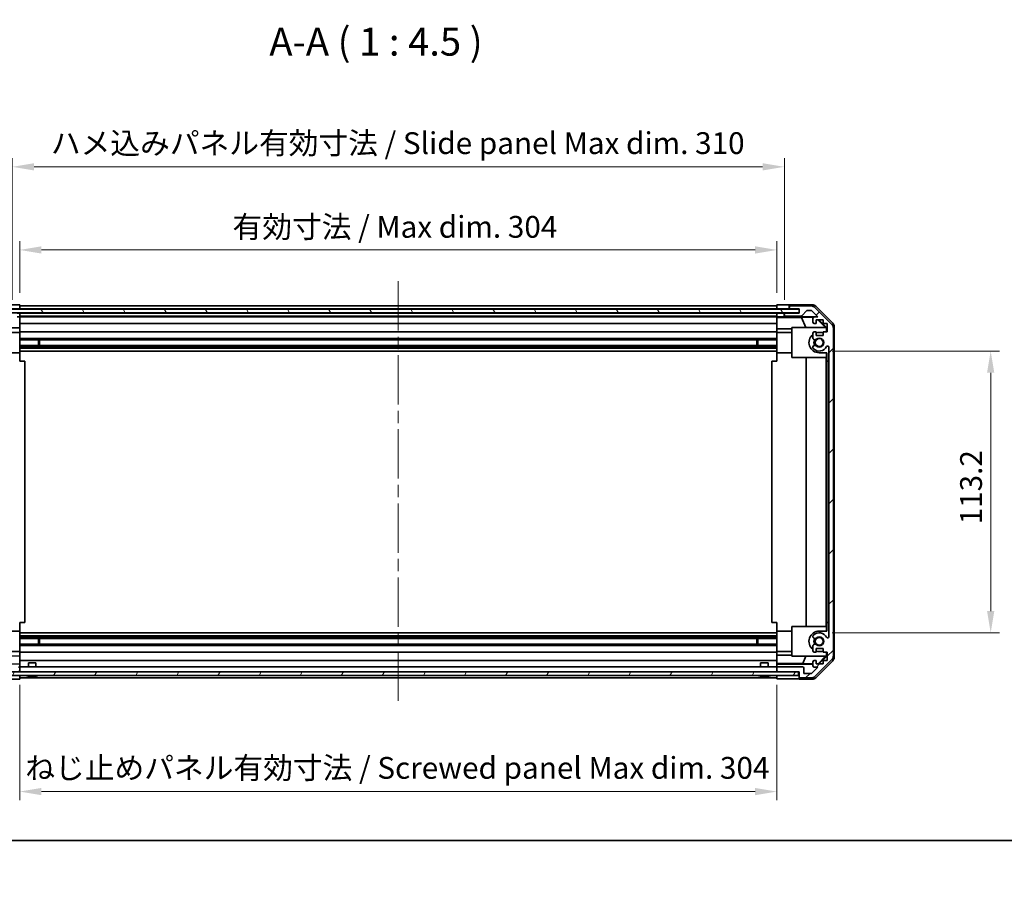
# Model space of a CAD drawing. Units: millimetres. Extents: x 51 to 8127, y 8 to 1293.
# Drawn here: x 1756 to 2151, y 8 to 358 of the extents above; entities that cross this region are included whole.
import ezdxf

# ---------------------------------------------------------------- set-up
doc = ezdxf.new("R2010")
doc.units = ezdxf.units.MM
doc.header["$LTSCALE"] = 3.5
doc.linetypes.add('CHAIN', pattern=[0.3543, 0.2362, -0.0295, 0.0591, -0.0295])
doc.layers.get('Defpoints').update_dxf_attribs({"lineweight": 25})
for name, color, linetype, lineweight in [('Border (ISO)', 7, 'Continuous', 35), ('Centerline (ISO)', 131, 'Continuous', 18), ('Dimension (ISO)', 7, 'Continuous', 18), ('Dimension (ISO) @ 1', 7, 'Continuous', 18), ('Hatch (ISO)', 1, 'Continuous', 18), ('Symbol (ISO)', 7, 'Continuous', 18), ('Visible (ISO)', 7, 'Continuous', 35)]:
    doc.layers.add(name, color=color, linetype=linetype, lineweight=lineweight)
doc.styles.add('Note Text (TK)', font='txt')
doc.dimstyles.new('Default - Method 1b (TK)', dxfattribs={"dimscale": 3.5, "dimtxt": 2.5, "dimasz": 2.5, "dimexe": 1, "dimexo": 1.5, "dimgap": 1, "dimtad": 1, "dimtoh": 1, "dimrnd": 1e-08, "dimdsep": 46, "dimtxsty": 'Note Text (TK)', "dimcen": 0.09, "dimdle": 5, "dimclrd": 100, "dimclre": 100, "dimclrt": 7, "dimadec": 1, "dimazin": 1, "dimtfac": 1, "dimtmove": 0, "dimatfit": 3, "dimfxl": 1, "dimtolj": 1, "dimlwd": -1, "dimlwe": -1, "dimarcsym": 0})

# ---------------------------------------------------------------- blocks, each defined once
blk = doc.blocks.new('図面枠 tk図枠')
at = {"layer": 'Border (ISO)'}
blk.add_line((14.5, 8), (405.5, 8), dxfattribs=at)
blk = doc.blocks.new('*D101')
at = {"layer": 'Defpoints', "color": 0}
for p in [(2059.92, 265.19), (1755.92, 242.69), (2059.92, 242.69)]:
    blk.add_point(p, dxfattribs=at)
at = {"layer": 'Dimension (ISO)', "color": 100}
for p, q in [((1755.92, 247.94), (1755.92, 268.69)), ((1764.67, 265.19), (2051.17, 265.19)), ((2059.92, 247.94), (2059.92, 268.69))]:
    blk.add_line(p, q, dxfattribs=at)
for points in [[(1764.67, 266.65), (1764.67, 263.73), (1755.92, 265.19)], [(2051.17, 266.65), (2051.17, 263.73), (2059.92, 265.19)]]:
    blk.add_solid(points, dxfattribs=at)
at = {"layer": 'Dimension (ISO)', "color": 7, "insert": (1841.37, 274.46), "char_height": 8.75, "attachment_point": 4, "style": 'Note Text (TK)'}
blk.add_mtext('\\A1;有効寸法 / Max dim. 304', dxfattribs=at)
blk = doc.blocks.new('*D100')
at = {"layer": 'Defpoints', "color": 0}
for p in [(2062.92, 298.57), (1752.92, 239.84), (2062.92, 239.84)]:
    blk.add_point(p, dxfattribs=at)
at = {"layer": 'Dimension (ISO)', "color": 100}
for p, q in [((1752.92, 245.09), (1752.92, 302.07)), ((2062.92, 245.09), (2062.92, 302.07)), ((1761.67, 298.57), (2054.17, 298.57))]:
    blk.add_line(p, q, dxfattribs=at)
for points in [[(1761.67, 300.03), (1761.67, 297.12), (1752.92, 298.57)], [(2054.17, 300.03), (2054.17, 297.12), (2062.92, 298.57)]]:
    blk.add_solid(points, dxfattribs=at)
at = {"layer": 'Dimension (ISO)', "color": 7, "insert": (1768.44, 308.09), "char_height": 8.75, "attachment_point": 4, "style": 'Note Text (TK)'}
blk.add_mtext('\\A1;ハメ込みパネル有効寸法 / Slide panel Max dim. 310', dxfattribs=at)
blk = doc.blocks.new('*D99')
at = {"layer": 'Defpoints', "color": 0}
for p in [(2076.92, 224.59), (2076.92, 111.39), (2145.77, 111.39)]:
    blk.add_point(p, dxfattribs=at)
at = {"layer": 'Dimension (ISO)', "color": 100}
for p, q in [((2082.17, 224.59), (2149.27, 224.59)), ((2145.77, 215.84), (2145.77, 120.14)), ((2082.17, 111.39), (2149.27, 111.39))]:
    blk.add_line(p, q, dxfattribs=at)
for points in [[(2144.31, 215.84), (2147.22, 215.84), (2145.77, 224.59)], [(2144.31, 120.14), (2147.22, 120.14), (2145.77, 111.39)]]:
    blk.add_solid(points, dxfattribs=at)
at = {"layer": 'Dimension (ISO)', "color": 7, "insert": (2137.89, 154.96), "char_height": 8.75, "attachment_point": 4, "rotation": 90, "style": 'Note Text (TK)'}
blk.add_mtext('\\A1;113.2', dxfattribs=at)
blk = doc.blocks.new('*D98')
at = {"layer": 'Defpoints', "color": 0}
for p in [(1755.92, 95.79), (2059.92, 95.79), (2059.92, 47.65)]:
    blk.add_point(p, dxfattribs=at)
at = {"layer": 'Dimension (ISO)', "color": 100}
for p, q in [((1755.92, 90.54), (1755.92, 44.15)), ((2059.92, 90.54), (2059.92, 44.15)), ((1764.67, 47.65), (2051.17, 47.65))]:
    blk.add_line(p, q, dxfattribs=at)
for points in [[(1764.67, 49.11), (1764.67, 46.19), (1755.92, 47.65)], [(2051.17, 49.11), (2051.17, 46.19), (2059.92, 47.65)]]:
    blk.add_solid(points, dxfattribs=at)
at = {"layer": 'Dimension (ISO)', "color": 7, "insert": (1758.17, 57.17), "char_height": 8.75, "attachment_point": 4, "style": 'Note Text (TK)'}
blk.add_mtext('\\A1;ねじ止めパネル有効寸法 / Screwed panel Max dim. 304', dxfattribs=at)

msp = doc.modelspace()

# ---------------------------------------------------------------- hatches: boundary and pattern name
at = {"layer": 'Hatch (ISO)'}
h = msp.add_hatch(dxfattribs=at)
h.set_pattern_fill('ANSI31', color=256, scale=114.3, angle=90.00021, style=0)
h.set_pattern_definition([(135.0002, (1364, -8), (-10.10275, -10.10283), [])])
edge = h.paths.add_edge_path()
edge.add_ellipse((1750.4175, 242.19), major_axis=(0.5, 0), ratio=1, start_angle=0, end_angle=90)
edge.add_line((1750.4175, 242.69), (1742.0459, 242.69))
edge.add_ellipse((1742.0459, 240.69), major_axis=(0, 2), ratio=1, start_angle=0, end_angle=45)
edge.add_line((1740.6317, 242.1042), (1733.8033, 235.2758))
edge.add_ellipse((1735.2175, 233.8616), major_axis=(-1.4142, 1.4142), ratio=1, start_angle=0, end_angle=45)
edge.add_line((1733.2175, 233.8616), (1733.2175, 102.1184))
edge.add_ellipse((1735.2175, 102.1184), major_axis=(-2, 0), ratio=1, start_angle=0, end_angle=45)
edge.add_line((1733.8033, 100.7042), (1740.6317, 93.8758))
edge.add_ellipse((1742.0459, 95.29), major_axis=(-1.4142, -1.4142), ratio=1, start_angle=0, end_angle=45)
edge.add_line((1742.0459, 93.29), (1746.4175, 93.29))
edge.add_ellipse((1746.4175, 93.79), major_axis=(0, -0.5), ratio=1, start_angle=0, end_angle=90)
edge.add_line((1746.9175, 93.79), (1746.9175, 95.79))
edge.add_line((1746.9175, 95.79), (1747.1675, 95.79))
edge.add_line((1747.1675, 95.79), (1755.4175, 95.79))
edge.add_ellipse((1755.4175, 96.29), major_axis=(0, -0.5), ratio=1, start_angle=0, end_angle=90)
edge.add_line((1755.9175, 96.29), (1755.9175, 97.29))
edge.add_ellipse((1755.4175, 97.29), major_axis=(0.5, 0), ratio=1, start_angle=0, end_angle=90)
edge.add_line((1755.4175, 97.79), (1745.6175, 97.79))
edge.add_ellipse((1745.6175, 97.29), major_axis=(0, 0.5), ratio=1, start_angle=0, end_angle=90)
edge.add_line((1745.1175, 97.29), (1745.1175, 95.09))
edge.add_line((1745.1175, 95.09), (1741.9631, 95.09))
edge.add_line((1741.9631, 95.09), (1739.4131, 97.64))
edge.add_line((1739.4131, 97.64), (1740.9175, 97.64))
edge.add_ellipse((1740.9175, 98.14), major_axis=(0, -0.5), ratio=1, start_angle=0, end_angle=90)
edge.add_line((1741.4175, 98.14), (1741.4175, 99.79))
edge.add_ellipse((1740.9175, 99.79), major_axis=(0.5, 0), ratio=1, start_angle=0, end_angle=90)
edge.add_line((1740.9175, 100.29), (1740.1675, 100.29))
edge.add_line((1740.1675, 100.29), (1740.1675, 98.89))
edge.add_line((1740.1675, 98.89), (1737.3675, 98.89))
edge.add_line((1737.3675, 98.89), (1737.3675, 100.29))
edge.add_line((1737.3675, 100.29), (1735.6675, 100.29))
edge.add_line((1735.6675, 100.29), (1735.6675, 103.69))
edge.add_line((1735.6675, 103.69), (1737.3675, 103.69))
edge.add_line((1737.3675, 103.69), (1737.3675, 105.09))
edge.add_line((1737.3675, 105.09), (1740.1675, 105.09))
edge.add_line((1740.1675, 105.09), (1740.1675, 103.69))
edge.add_line((1740.1675, 103.69), (1740.9175, 103.69))
edge.add_ellipse((1740.9175, 104.19), major_axis=(0, -0.5), ratio=1, start_angle=0, end_angle=90)
edge.add_line((1741.4175, 104.19), (1741.4175, 106.3173))
edge.add_ellipse((1740.6599, 106.0603), major_axis=(0.7576, 0.2571), ratio=1, start_angle=0, end_angle=113.335886)
edge.add_ellipse((1738.9175, 107.99), major_axis=(1.2063, -1.336), ratio=1, start_angle=95.840426, end_angle=360, ccw=False)
edge.add_ellipse((1740.6599, 109.9198), major_axis=(-0.5361, -0.5938), ratio=1, start_angle=0, end_angle=113.335886)
edge.add_line((1741.4175, 109.6627), (1741.4175, 110.1768))
edge.add_ellipse((1740.6599, 109.9198), major_axis=(0.7576, 0.2571), ratio=1, start_angle=0, end_angle=29.176312)
edge.add_ellipse((1738.9175, 107.99), major_axis=(2.2786, 2.5235), ratio=1, start_angle=0, end_angle=103.281342)
edge.add_ellipse((1735.5081, 109.8642), major_axis=(0.4299, -0.2363), ratio=1, start_angle=208.798445, end_angle=360, ccw=False)
edge.add_line((1735.0175, 109.8642), (1735.0175, 226.1158))
edge.add_ellipse((1735.5081, 226.1158), major_axis=(-0.4906, 0), ratio=1, start_angle=208.798445, end_angle=360, ccw=False)
edge.add_ellipse((1738.9175, 227.99), major_axis=(-2.9795, -1.6379), ratio=1, start_angle=0, end_angle=103.281342)
edge.add_ellipse((1740.6599, 226.0603), major_axis=(0.5361, -0.5938), ratio=1, start_angle=0, end_angle=29.176312)
edge.add_line((1741.4175, 225.8032), (1741.4175, 226.3173))
edge.add_ellipse((1740.6599, 226.0603), major_axis=(0.7576, 0.2571), ratio=1, start_angle=0, end_angle=113.335886)
edge.add_ellipse((1738.9175, 227.99), major_axis=(1.2063, -1.336), ratio=1, start_angle=95.840426, end_angle=360, ccw=False)
edge.add_ellipse((1740.6599, 229.9198), major_axis=(-0.5361, -0.5938), ratio=1, start_angle=0, end_angle=113.335886)
edge.add_line((1741.4175, 229.6627), (1741.4175, 231.79))
edge.add_ellipse((1740.9175, 231.79), major_axis=(0.5, 0), ratio=1, start_angle=0, end_angle=90)
edge.add_line((1740.9175, 232.29), (1740.1675, 232.29))
edge.add_line((1740.1675, 232.29), (1740.1675, 230.89))
edge.add_line((1740.1675, 230.89), (1737.3675, 230.89))
edge.add_line((1737.3675, 230.89), (1737.3675, 232.29))
edge.add_line((1737.3675, 232.29), (1735.6675, 232.29))
edge.add_line((1735.6675, 232.29), (1735.6675, 235.69))
edge.add_line((1735.6675, 235.69), (1737.3675, 235.69))
edge.add_line((1737.3675, 235.69), (1737.3675, 237.09))
edge.add_line((1737.3675, 237.09), (1740.1675, 237.09))
edge.add_line((1740.1675, 237.09), (1740.1675, 235.69))
edge.add_line((1740.1675, 235.69), (1740.9175, 235.69))
edge.add_ellipse((1740.9175, 236.19), major_axis=(0, -0.5), ratio=1, start_angle=0, end_angle=90)
edge.add_line((1741.4175, 236.19), (1741.4175, 237.84))
edge.add_ellipse((1740.9175, 237.84), major_axis=(0.5, 0), ratio=1, start_angle=0, end_angle=90)
edge.add_line((1740.9175, 238.34), (1739.4131, 238.34))
edge.add_line((1739.4131, 238.34), (1741.8167, 240.7436))
edge.add_ellipse((1742.1702, 240.39), major_axis=(-0.3536, 0.3536), ratio=1, start_angle=315, end_angle=360, ccw=False)
edge.add_line((1742.1702, 240.89), (1743.693, 240.89))
edge.add_ellipse((1743.693, 240.39), major_axis=(0, 0.5), ratio=1, start_angle=311.633539, end_angle=360, ccw=False)
edge.add_line((1744.0667, 240.7222), (1745.7683, 238.8078))
edge.add_ellipse((1746.142, 239.14), major_axis=(-0.3737, -0.3322), ratio=1, start_angle=0, end_angle=48.366461)
edge.add_line((1746.142, 238.64), (1752.4175, 238.64))
edge.add_ellipse((1752.4175, 239.14), major_axis=(0, -0.5), ratio=1, start_angle=0, end_angle=90)
edge.add_line((1752.9175, 239.14), (1752.9175, 239.34))
edge.add_ellipse((1752.4175, 239.34), major_axis=(0.5, 0), ratio=1, start_angle=0, end_angle=90)
edge.add_line((1752.4175, 239.84), (1746.9175, 239.84))
edge.add_line((1746.9175, 239.84), (1746.9175, 241.49))
edge.add_line((1746.9175, 241.49), (1750.4175, 241.49))
edge.add_ellipse((1750.4175, 241.99), major_axis=(0, -0.5), ratio=1, start_angle=0, end_angle=90)
edge.add_line((1750.9175, 241.99), (1750.9175, 242.19))
h = msp.add_hatch(dxfattribs=at)
h.set_pattern_fill('ANSI31', color=256, scale=114.3, angle=75.000175, style=0)
h.set_pattern_definition([(120.0002, (1364, -8), (-12.37332, -7.1438), [])])
h.paths.add_polyline_path([(2068.8675, 239.915), (2068.8675, 241.415), (1746.9675, 241.415), (1746.9675, 239.915)])
h = msp.add_hatch(dxfattribs=at)
h.set_pattern_fill('ANSI31', color=256, scale=114.3, style=0)
h.set_pattern_definition([(45, (1364, -8), (-10.1028, 10.1028), [])])
edge = h.paths.add_edge_path()
edge.add_ellipse((2065.4175, 242.19), major_axis=(0, 0.5), ratio=1, start_angle=0, end_angle=90)
edge.add_line((2064.9175, 242.19), (2064.9175, 241.99))
edge.add_ellipse((2065.4175, 241.99), major_axis=(-0.5, 0), ratio=1, start_angle=0, end_angle=90)
edge.add_line((2065.4175, 241.49), (2068.9175, 241.49))
edge.add_line((2068.9175, 241.49), (2068.9175, 239.84))
edge.add_line((2068.9175, 239.84), (2063.4175, 239.84))
edge.add_ellipse((2063.4175, 239.34), major_axis=(0, 0.5), ratio=1, start_angle=0, end_angle=90)
edge.add_line((2062.9175, 239.34), (2062.9175, 239.14))
edge.add_ellipse((2063.4175, 239.14), major_axis=(-0.5, 0), ratio=1, start_angle=0, end_angle=90)
edge.add_line((2063.4175, 238.64), (2069.693, 238.64))
edge.add_ellipse((2069.693, 239.14), major_axis=(0, -0.5), ratio=1, start_angle=0, end_angle=48.366461)
edge.add_line((2070.0667, 238.8078), (2071.7683, 240.7222))
edge.add_ellipse((2072.142, 240.39), major_axis=(-0.3737, 0.3322), ratio=1, start_angle=311.633539, end_angle=360, ccw=False)
edge.add_line((2072.142, 240.89), (2073.6648, 240.89))
edge.add_ellipse((2073.6648, 240.39), major_axis=(0, 0.5), ratio=1, start_angle=315, end_angle=360, ccw=False)
edge.add_line((2074.0184, 240.7436), (2076.4219, 238.34))
edge.add_line((2076.4219, 238.34), (2074.9175, 238.34))
edge.add_ellipse((2074.9175, 237.84), major_axis=(0, 0.5), ratio=1, start_angle=0, end_angle=90)
edge.add_line((2074.4175, 237.84), (2074.4175, 236.19))
edge.add_ellipse((2074.9175, 236.19), major_axis=(-0.5, 0), ratio=1, start_angle=0, end_angle=90)
edge.add_line((2074.9175, 235.69), (2075.6675, 235.69))
edge.add_line((2075.6675, 235.69), (2075.6675, 237.09))
edge.add_line((2075.6675, 237.09), (2078.4675, 237.09))
edge.add_line((2078.4675, 237.09), (2078.4675, 235.69))
edge.add_line((2078.4675, 235.69), (2080.1675, 235.69))
edge.add_line((2080.1675, 235.69), (2080.1675, 232.29))
edge.add_line((2080.1675, 232.29), (2078.4675, 232.29))
edge.add_line((2078.4675, 232.29), (2078.4675, 230.89))
edge.add_line((2078.4675, 230.89), (2075.6675, 230.89))
edge.add_line((2075.6675, 230.89), (2075.6675, 232.29))
edge.add_line((2075.6675, 232.29), (2074.9175, 232.29))
edge.add_ellipse((2074.9175, 231.79), major_axis=(0, 0.5), ratio=1, start_angle=0, end_angle=90)
edge.add_line((2074.4175, 231.79), (2074.4175, 229.6627))
edge.add_ellipse((2075.1751, 229.9198), major_axis=(-0.7576, -0.2571), ratio=1, start_angle=0, end_angle=113.335886)
edge.add_ellipse((2076.9175, 227.99), major_axis=(-1.2063, 1.336), ratio=1, start_angle=95.840426, end_angle=360, ccw=False)
edge.add_ellipse((2075.1751, 226.0603), major_axis=(0.5361, 0.5938), ratio=1, start_angle=0, end_angle=113.335886)
edge.add_line((2074.4175, 226.3173), (2074.4175, 225.8032))
edge.add_ellipse((2075.1751, 226.0603), major_axis=(-0.7576, -0.2571), ratio=1, start_angle=0, end_angle=29.176312)
edge.add_ellipse((2076.9175, 227.99), major_axis=(-2.2786, -2.5235), ratio=1, start_angle=0, end_angle=103.281342)
edge.add_ellipse((2080.3269, 226.1158), major_axis=(-0.4299, 0.2363), ratio=1, start_angle=208.798445, end_angle=360, ccw=False)
edge.add_line((2080.8175, 226.1158), (2080.8175, 109.8642))
edge.add_ellipse((2080.3269, 109.8642), major_axis=(0.4906, 0), ratio=1, start_angle=208.798445, end_angle=360, ccw=False)
edge.add_ellipse((2076.9175, 107.99), major_axis=(2.9795, 1.6379), ratio=1, start_angle=0, end_angle=103.281342)
edge.add_ellipse((2075.1751, 109.9198), major_axis=(-0.5361, 0.5938), ratio=1, start_angle=0, end_angle=29.176312)
edge.add_line((2074.4175, 110.1768), (2074.4175, 109.6627))
edge.add_ellipse((2075.1751, 109.9198), major_axis=(-0.7576, -0.2571), ratio=1, start_angle=0, end_angle=113.335886)
edge.add_ellipse((2076.9175, 107.99), major_axis=(-1.2063, 1.336), ratio=1, start_angle=95.840426, end_angle=360, ccw=False)
edge.add_ellipse((2075.1751, 106.0603), major_axis=(0.5361, 0.5938), ratio=1, start_angle=0, end_angle=113.335886)
edge.add_line((2074.4175, 106.3173), (2074.4175, 104.19))
edge.add_ellipse((2074.9175, 104.19), major_axis=(-0.5, 0), ratio=1, start_angle=0, end_angle=90)
edge.add_line((2074.9175, 103.69), (2075.6675, 103.69))
edge.add_line((2075.6675, 103.69), (2075.6675, 105.09))
edge.add_line((2075.6675, 105.09), (2078.4675, 105.09))
edge.add_line((2078.4675, 105.09), (2078.4675, 103.69))
edge.add_line((2078.4675, 103.69), (2080.1675, 103.69))
edge.add_line((2080.1675, 103.69), (2080.1675, 100.29))
edge.add_line((2080.1675, 100.29), (2078.4675, 100.29))
edge.add_line((2078.4675, 100.29), (2078.4675, 98.89))
edge.add_line((2078.4675, 98.89), (2075.6675, 98.89))
edge.add_line((2075.6675, 98.89), (2075.6675, 100.29))
edge.add_line((2075.6675, 100.29), (2074.9175, 100.29))
edge.add_ellipse((2074.9175, 99.79), major_axis=(0, 0.5), ratio=1, start_angle=0, end_angle=90)
edge.add_line((2074.4175, 99.79), (2074.4175, 98.14))
edge.add_ellipse((2074.9175, 98.14), major_axis=(-0.5, 0), ratio=1, start_angle=0, end_angle=90)
edge.add_line((2074.9175, 97.64), (2076.4219, 97.64))
edge.add_line((2076.4219, 97.64), (2073.8719, 95.09))
edge.add_line((2073.8719, 95.09), (2070.7175, 95.09))
edge.add_line((2070.7175, 95.09), (2070.7175, 97.29))
edge.add_ellipse((2070.2175, 97.29), major_axis=(0.5, 0), ratio=1, start_angle=0, end_angle=90)
edge.add_line((2070.2175, 97.79), (2060.4175, 97.79))
edge.add_ellipse((2060.4175, 97.29), major_axis=(0, 0.5), ratio=1, start_angle=0, end_angle=90)
edge.add_line((2059.9175, 97.29), (2059.9175, 96.29))
edge.add_ellipse((2060.4175, 96.29), major_axis=(-0.5, 0), ratio=1, start_angle=0, end_angle=90)
edge.add_line((2060.4175, 95.79), (2068.6675, 95.79))
edge.add_line((2068.6675, 95.79), (2068.9175, 95.79))
edge.add_line((2068.9175, 95.79), (2068.9175, 93.79))
edge.add_ellipse((2069.4175, 93.79), major_axis=(-0.5, 0), ratio=1, start_angle=0, end_angle=90)
edge.add_line((2069.4175, 93.29), (2073.7891, 93.29))
edge.add_ellipse((2073.7891, 95.29), major_axis=(0, -2), ratio=1, start_angle=0, end_angle=45)
edge.add_line((2075.2033, 93.8758), (2082.0317, 100.7042))
edge.add_ellipse((2080.6175, 102.1184), major_axis=(1.4142, -1.4142), ratio=1, start_angle=0, end_angle=45)
edge.add_line((2082.6175, 102.1184), (2082.6175, 233.8616))
edge.add_ellipse((2080.6175, 233.8616), major_axis=(2, 0), ratio=1, start_angle=0, end_angle=45)
edge.add_line((2082.0317, 235.2758), (2075.2033, 242.1042))
edge.add_ellipse((2073.7891, 240.69), major_axis=(1.4142, 1.4142), ratio=1, start_angle=0, end_angle=45)
edge.add_line((2073.7891, 242.69), (2065.4175, 242.69))
h = msp.add_hatch(dxfattribs=at)
h.set_pattern_fill('ANSI31', color=256, scale=114.3, angle=14.999978, style=0)
h.set_pattern_definition([(60, (1364, -8), (-12.37334, 7.14375), [])])
h.paths.add_polyline_path([(1747.1675, 95.79), (1747.1675, 94.29), (2068.6675, 94.29), (2068.6675, 95.79), (2060.4175, 95.79), (1755.4175, 95.79)])

# ---------------------------------------------------------------- linework, layer by layer
at = {"layer": 'Centerline (ISO)', "linetype": 'CHAIN', "ltscale": 23.990969}
msp.add_line((1907.9175, 252.665), (1907.9175, 82.04), dxfattribs=at)
at = {"layer": 'Visible (ISO)'}
for p, q in [((2068.8675, 241.415), (1746.9675, 241.415)), ((1752.9175, 243.1377), (1755.9175, 243.19)), ((1755.9175, 241.49), (1752.9175, 241.49)), ((1755.9175, 243.19), (1755.9175, 241.49)), ((2059.9175, 242.69), (1755.9175, 242.69)), ((1755.9175, 242.19), (1755.9175, 241.99)), ((1755.9175, 241.49), (2059.9175, 241.49)), ((1755.9175, 241.49), (1755.9175, 241.415)), ((1755.9175, 241.49), (1755.9175, 241.415)), ((2059.9175, 241.49), (2059.9175, 243.1027)), ((2059.9175, 243.1027), (2062.9175, 243.1027)), ((2059.9175, 241.99), (2059.9175, 242.19)), ((2059.9175, 241.415), (2059.9175, 241.49)), ((2059.9175, 241.415), (2059.9175, 241.49)), ((2062.9175, 241.49), (2059.9175, 241.49)), ((2064.9175, 241.49), (2062.9175, 241.49)), ((2064.9175, 243.19), (2074.0879, 243.19)), ((2064.9175, 243.19), (2064.9175, 242.19)), ((2064.9175, 242.19), (2064.9175, 241.99)), ((2064.9175, 241.99), (2064.9175, 241.49)), ((2064.9175, 241.49), (2065.4175, 241.49)), ((2073.7891, 242.69), (2065.4175, 242.69)), ((2065.4175, 241.49), (2068.9175, 241.49)), ((2068.8675, 239.915), (2068.8675, 241.415)), ((2068.9175, 241.49), (2068.9175, 239.84)), ((2082.0317, 235.2758), (2075.2033, 242.1042)), ((2075.502, 242.6044), (2082.3319, 235.7745)), ((1746.9675, 239.915), (2068.8675, 239.915)), ((1754.9175, 239.84), (1755.9175, 239.84)), ((1755.9175, 238.3393), (1754.9175, 238.3218)), ((1755.9175, 239.915), (1755.9175, 239.84)), ((1755.9175, 239.915), (1755.9175, 239.84)), ((2059.9175, 239.84), (1755.9175, 239.84)), ((1755.9175, 239.84), (1755.9175, 238.3393)), ((1755.9175, 239.34), (1755.9175, 239.14)), ((1755.9175, 238.64), (2059.9175, 238.64)), ((2059.9175, 238.34), (1755.9175, 238.34)), ((1755.9175, 237.84), (1755.9175, 238.3393)), ((1755.9175, 237.84), (1755.9175, 236.19)), ((2059.9175, 239.84), (2059.9175, 239.915)), ((2059.9175, 239.84), (2059.9175, 239.915)), ((2059.9175, 238.2869), (2059.9175, 239.84)), ((2059.9175, 239.84), (2060.9175, 239.84)), ((2059.9175, 239.14), (2059.9175, 239.34)), ((2059.9175, 238.0851), (2059.9175, 238.2869)), ((2060.9175, 238.2869), (2059.9175, 238.2869)), ((2059.9175, 238.0851), (2059.9175, 237.84)), ((2059.9175, 238.0675), (2069.855, 238.0675)), ((2059.9175, 236.19), (2059.9175, 237.84)), ((2060.9175, 239.84), (2062.9175, 239.84)), ((2063.4175, 239.84), (2062.9175, 239.84)), ((2062.9175, 239.84), (2062.9175, 239.34)), ((2062.9175, 239.34), (2062.9175, 239.14)), ((2062.9175, 239.14), (2062.9175, 238.3393)), ((2062.9175, 238.3393), (2074.8903, 238.3393)), ((2062.9175, 238.3393), (2062.9175, 238.3218)), ((2068.9175, 239.84), (2063.4175, 239.84)), ((2063.4175, 238.64), (2069.693, 238.64)), ((2069.855, 238.0675), (2074.5244, 238.149)), ((2069.855, 238.0675), (2071.5147, 233.99)), ((2070.0667, 238.8078), (2071.7683, 240.7222)), ((2072.142, 240.89), (2073.6648, 240.89)), ((2074.0184, 240.7436), (2076.4219, 238.34)), ((2074.4175, 237.84), (2074.4175, 236.19)), ((2076.4219, 238.34), (2074.9175, 238.34)), ((1755.9175, 233.9453), (1749.9175, 233.8406)), ((1755.9175, 235.69), (1755.9175, 236.19)), ((1755.9175, 235.69), (2059.9175, 235.69)), ((1755.9175, 235.69), (1755.9175, 233.9453)), ((1755.9175, 233.9453), (1755.9175, 232.29)), ((2059.9175, 236.19), (2059.9175, 235.69)), ((2059.9175, 233.5612), (2059.9175, 235.69)), ((2059.9175, 232.29), (2059.9175, 233.5612)), ((2065.9175, 233.5612), (2059.9175, 233.5612)), ((2065.9175, 233.99), (2079.6629, 233.99)), ((2065.9175, 221.99), (2065.9175, 233.99)), ((2074.9175, 235.69), (2075.6675, 235.69)), ((2075.6675, 235.69), (2075.6675, 237.09)), ((2075.6675, 237.09), (2078.4675, 237.09)), ((2076.4048, 237.09), (2079.4595, 233.99)), ((2076.7724, 237.09), (2079.9171, 233.9453)), ((2078.4675, 237.09), (2078.4675, 235.69)), ((2078.4675, 235.69), (2080.1675, 235.69)), ((2079.8123, 233.8406), (2079.6629, 233.99)), ((2079.9171, 233.9453), (2079.8123, 233.8406)), ((2079.8123, 232.29), (2079.8123, 233.8406)), ((2079.9171, 233.9453), (2079.9171, 232.29)), ((2080.1675, 235.69), (2080.1675, 232.29)), ((2082.6175, 102.1184), (2082.6175, 233.8616)), ((2082.9175, 234.3604), (2082.9175, 101.6196)), ((1749.9175, 232.09), (1755.9175, 232.09)), ((1755.9175, 231.79), (1755.9175, 232.29)), ((2059.9175, 232.29), (1755.9175, 232.29)), ((1755.9175, 231.79), (1755.9175, 231.24)), ((1755.9175, 231.24), (1755.9175, 223.89)), ((1755.9175, 229.6627), (2059.9175, 229.6627)), ((2059.9175, 232.29), (2059.9175, 231.79)), ((2065.9175, 232.09), (2059.9175, 232.09)), ((2059.9175, 231.2396), (2059.9175, 231.79)), ((2059.9175, 223.89), (2059.9175, 231.2396)), ((2074.4175, 231.79), (2074.4175, 229.6627)), ((2075.6675, 232.29), (2074.9175, 232.29)), ((2075.6675, 230.89), (2075.6675, 232.29)), ((2078.4675, 230.89), (2075.6675, 230.89)), ((2076.9171, 232.09), (2078.4675, 232.09)), ((2080.1675, 232.29), (2078.4675, 232.29)), ((2078.4675, 232.29), (2078.4675, 230.89)), ((1755.9175, 229.1198), (2059.9175, 229.1198)), ((1755.9175, 226.8603), (2059.9175, 226.8603)), ((1755.9175, 226.3173), (2059.9175, 226.3173)), ((1755.9175, 225.8032), (2059.9175, 225.8032)), ((1763.488, 226.8603), (1763.488, 229.1198)), ((1763.9175, 229.1198), (1763.9175, 226.8603)), ((2051.9175, 226.8603), (2051.9175, 229.1198)), ((2052.347, 229.1198), (2052.347, 226.8603)), ((2074.4175, 226.3173), (2074.4175, 225.8032)), ((2080.8175, 226.1158), (2080.8175, 109.8642)), ((1749.9175, 223.89), (1755.9175, 223.89)), ((1755.9175, 224.59), (2059.9175, 224.59)), ((1755.9175, 223.89), (1755.9175, 220.49)), ((2059.9175, 220.49), (2059.9175, 223.89)), ((2065.9175, 223.89), (2059.9175, 223.89)), ((2079.8123, 221.99), (2065.9175, 221.99)), ((2071.6749, 113.99), (2071.6749, 221.99)), ((2079.9171, 223.89), (2076.9171, 223.89)), ((2079.7082, 221.99), (2079.7082, 113.99)), ((2079.8123, 221.99), (2079.8123, 223.89)), ((2079.9171, 223.89), (2079.9171, 220.49)), ((1755.9175, 220.49), (1757.9172, 220.49)), ((1757.9172, 220.49), (1757.9172, 115.49)), ((2059.9175, 220.49), (2057.9175, 220.49)), ((2057.9175, 220.49), (2057.9175, 115.49)), ((2079.9171, 220.49), (2079.952, 220.49)), ((2079.952, 220.49), (2080.8175, 220.49)), ((2079.952, 220.49), (2079.952, 115.49)), ((1757.9172, 115.49), (1755.9175, 115.49)), ((1755.9175, 115.49), (1755.9175, 112.09)), ((2059.9175, 115.49), (2057.9175, 115.49)), ((2059.9175, 112.09), (2059.9175, 115.49)), ((2079.952, 115.49), (2079.9171, 115.49)), ((2079.9171, 115.49), (2079.9171, 112.09)), ((2079.952, 115.49), (2080.8175, 115.49)), ((1749.9175, 112.09), (1755.9175, 112.09)), ((1755.9175, 112.09), (1755.9175, 104.7401)), ((1755.9175, 111.39), (2059.9175, 111.39)), ((2059.9175, 104.7404), (2059.9175, 112.09)), ((2065.9175, 112.09), (2059.9175, 112.09)), ((2065.9175, 101.99), (2065.9175, 113.99)), ((2065.9175, 113.99), (2079.8123, 113.99)), ((2076.9171, 112.09), (2079.9171, 112.09)), ((2079.8123, 112.09), (2079.8123, 113.99)), ((1755.9175, 110.1768), (2059.9175, 110.1768)), ((1755.9175, 109.6627), (2059.9175, 109.6627)), ((1755.9175, 109.1198), (2059.9175, 109.1198)), ((1755.9175, 106.8603), (2059.9175, 106.8603)), ((1763.488, 106.8603), (1763.488, 109.1198)), ((1763.9175, 109.1198), (1763.9175, 106.8603)), ((2051.9175, 106.8603), (2051.9175, 109.1198)), ((2052.347, 109.1198), (2052.347, 106.8603)), ((2074.4175, 110.1768), (2074.4175, 109.6627)), ((1749.9175, 103.89), (1755.9175, 103.89)), ((1755.9175, 106.3173), (2059.9175, 106.3173)), ((1755.9175, 104.7401), (1755.9175, 104.19)), ((1755.9175, 103.69), (1755.9175, 104.19)), ((1755.9175, 103.69), (2059.9175, 103.69)), ((1755.9175, 103.69), (1755.9175, 102.0347)), ((2059.9175, 104.19), (2059.9175, 104.7404)), ((2059.9175, 104.19), (2059.9175, 103.69)), ((2065.9175, 103.89), (2059.9175, 103.89)), ((2059.9175, 102.4188), (2059.9175, 103.69)), ((2074.4175, 106.3173), (2074.4175, 104.19)), ((2074.9175, 103.69), (2075.6675, 103.69)), ((2075.6675, 103.69), (2075.6675, 105.09)), ((2075.6675, 105.09), (2078.4675, 105.09)), ((2078.4675, 103.89), (2076.9171, 103.89)), ((2078.4675, 105.09), (2078.4675, 103.69)), ((2078.4675, 103.69), (2080.1675, 103.69)), ((2079.8123, 102.1394), (2079.8123, 103.69)), ((2079.9171, 103.69), (2079.9171, 102.0347)), ((2080.1675, 103.69), (2080.1675, 100.29)), ((1755.9175, 98.7909), (1741.4175, 99.044)), ((1749.9175, 102.1394), (1755.9175, 102.0347)), ((1755.9175, 102.0347), (1755.9175, 100.29)), ((1755.9175, 99.79), (1755.9175, 100.29)), ((2059.9175, 100.29), (1755.9175, 100.29)), ((1755.9175, 99.79), (1755.9175, 98.7909)), ((1759.4175, 99.29), (1762.4176, 99.29)), ((1759.4175, 97.79), (1759.4175, 99.29)), ((1762.4176, 97.79), (1762.4176, 99.29)), ((2053.4175, 99.29), (2056.4176, 99.29)), ((2053.4175, 97.79), (2053.4175, 99.29)), ((2056.4176, 97.79), (2056.4176, 99.29)), ((2059.9175, 100.29), (2059.9175, 102.4188)), ((2059.9175, 102.4188), (2065.9175, 102.4188)), ((2059.9175, 100.29), (2059.9175, 99.79)), ((2059.9175, 99.044), (2059.9175, 99.79)), ((2070.3313, 99.0828), (2059.9175, 99.0828)), ((2059.9175, 98.7909), (2059.9175, 99.044)), ((2079.6629, 101.99), (2065.9175, 101.99)), ((2070.3313, 99.0828), (2071.5147, 101.99)), ((2074.4175, 99.0115), (2070.3313, 99.0828)), ((2074.4175, 99.79), (2074.4175, 98.14)), ((2075.6675, 100.29), (2074.9175, 100.29)), ((2075.2033, 93.8758), (2082.0317, 100.7042)), ((2082.3319, 100.2056), (2075.502, 93.3757)), ((2075.6675, 98.89), (2075.6675, 100.29)), ((2076.4889, 98.9753), (2075.6675, 98.9897)), ((2078.4675, 98.89), (2075.6675, 98.89)), ((2079.4595, 101.99), (2076.4889, 98.9753)), ((2076.5742, 98.89), (2076.4889, 98.9753)), ((2079.9171, 102.0347), (2076.7724, 98.89)), ((2080.1675, 100.29), (2078.4675, 100.29)), ((2078.4675, 100.29), (2078.4675, 98.89)), ((2079.6629, 101.99), (2079.8123, 102.1394)), ((2079.8123, 102.1394), (2079.9171, 102.0347)), ((2068.6675, 95.79), (1747.1675, 95.79)), ((1755.9175, 98.7909), (1755.9175, 97.29)), ((2059.9175, 97.79), (1755.9175, 97.79)), ((1755.9175, 96.29), (1755.9175, 97.29)), ((1755.9175, 96.29), (1755.9175, 95.79)), ((2074.4175, 98.7909), (2059.9175, 98.7909)), ((2059.9175, 98.7909), (2059.9175, 97.29)), ((2059.9175, 97.29), (2059.9175, 96.29)), ((2059.9175, 96.29), (2059.9175, 95.79)), ((2070.2175, 97.79), (2060.4175, 97.79)), ((2060.4175, 95.79), (2068.9175, 95.79)), ((2068.6675, 94.29), (2068.6675, 95.79)), ((2068.9175, 95.79), (2068.9175, 93.79)), ((2070.7175, 95.09), (2070.7175, 97.29)), ((2073.8719, 95.09), (2070.7175, 95.09)), ((2076.4219, 97.64), (2073.8719, 95.09)), ((2074.9175, 97.64), (2076.4219, 97.64)), ((1747.1675, 94.29), (2068.6675, 94.29)), ((1755.9175, 92.79), (1751.9175, 92.8598)), ((1755.9175, 94.29), (1755.9175, 93.79)), ((1755.9175, 94.29), (1755.9175, 92.79)), ((1755.9175, 93.29), (2059.9175, 93.29)), ((1759.1856, 93.9473), (1759.1852, 93.942)), ((1760.6356, 93.9473), (1760.6195, 93.7626)), ((1761.2155, 93.7626), (1761.1994, 93.9473)), ((1762.6498, 93.942), (1762.6494, 93.9473)), ((2053.1856, 93.9473), (2053.1852, 93.942)), ((2054.6356, 93.9473), (2054.6195, 93.7626)), ((2055.2155, 93.7626), (2055.1994, 93.9473)), ((2056.6498, 93.942), (2056.6494, 93.9473)), ((2059.9175, 93.79), (2059.9175, 94.29)), ((2059.9175, 92.9471), (2059.9175, 94.29)), ((2063.9175, 92.9471), (2059.9175, 92.9471)), ((2068.9175, 93.79), (2068.9175, 92.79)), ((2068.9175, 92.79), (2074.0879, 92.79)), ((2069.4175, 93.29), (2073.7891, 93.29))]:
    msp.add_line(p, q, dxfattribs=at)
for centre in [(2076.9171, 227.99), (2076.9171, 107.99)]:
    msp.add_circle(centre, 1.5706, dxfattribs=at)
for centre, radius, start, end in [((2065.4175, 242.19), 0.5, 90, 180), ((2065.4175, 241.99), 0.5, 180, 270), ((2073.7891, 240.69), 2, 45, 90), ((2063.4175, 239.34), 0.5, 90, 180), ((2063.4175, 239.14), 0.5, 180, 270), ((2069.693, 239.14), 0.5, 270, 318.366461), ((2072.142, 240.39), 0.5, 90, 138.366461), ((2073.6648, 240.39), 0.5, 45, 90), ((2074.9175, 237.84), 0.5, 90, 180), ((2074.9175, 236.19), 0.5, 180, 270), ((2080.6175, 233.8616), 2, 0, 45), ((2076.9171, 227.99), 4.1, 127.563812, 270), ((2074.9175, 231.79), 0.5, 90, 180), ((2075.1751, 229.9198), 0.8, 198.743901, 312.079787), ((2076.9171, 227.99), 4.1, 90, 107.744122), ((2076.9175, 227.99), 1.8, 227.920213, 132.079787), ((2075.1751, 226.0603), 0.8, 47.920213, 161.256099), ((2075.1751, 226.0603), 0.8, 198.743901, 227.920213), ((2076.9175, 227.99), 3.4, 227.920213, 331.201555), ((2076.9171, 227.99), 2.1, 147.438171, 212.561829), ((2076.9171, 227.99), 2, 145.407247, 214.592753), ((2080.3269, 226.1158), 0.4906, 0, 151.201555), ((2076.9171, 107.99), 4.1, 90, 232.436188), ((2076.9175, 107.99), 3.4, 28.798445, 132.079787), ((2075.1751, 109.9198), 0.8, 132.079787, 161.256099), ((2075.1751, 109.9198), 0.8, 198.743901, 312.079787), ((2075.1751, 106.0603), 0.8, 47.920213, 161.256099), ((2076.9171, 107.99), 2.1, 147.438171, 212.561829), ((2076.9171, 107.99), 2, 145.407247, 214.592753), ((2076.9175, 107.99), 1.8, 227.920213, 132.079787), ((2080.3269, 109.8642), 0.4906, 208.798445, 0), ((2074.9175, 104.19), 0.5, 180, 270), ((2076.9171, 107.99), 4.1, 252.255878, 270), ((2074.9175, 99.79), 0.5, 90, 180), ((2080.6175, 102.1184), 2, 315, 0), ((1755.4175, 97.29), 0.5, 0, 90), ((1755.4175, 96.29), 0.5, 270, 0), ((2060.4175, 97.29), 0.5, 90, 180), ((2060.4175, 96.29), 0.5, 180, 270), ((2070.2175, 97.29), 0.5, 0, 90), ((2074.9175, 98.14), 0.5, 180, 270), ((1758.1444, 94.28), 0.01, 90, 248.360479), ((1760.9175, 101.2701), 7.5301, 248.360479, 256.699773), ((1760.9175, 101.2701), 7.5301, 283.300227, 291.639521), ((1763.6907, 94.28), 0.01, 291.639521, 90), ((2052.1444, 94.28), 0.01, 90, 248.360479), ((2054.9175, 101.2701), 7.5301, 248.360479, 256.699773), ((2054.9175, 101.2701), 7.5301, 283.300227, 291.639521), ((2057.6907, 94.28), 0.01, 291.639521, 90), ((2069.4175, 93.79), 0.5, 180, 270), ((2073.7891, 95.29), 2, 270, 315)]:
    msp.add_arc(centre, radius, start, end, dxfattribs=at)
for centre, major_axis, ratio, start_param, end_param in [((2062.9175, 243.1377), (2, 0), 0.01745506, 4.71238898, 6.28318531), ((2074.0873, 241.1897), (1.4146, 1.4146), 0.99969546, 0, 0.78524587), ((2060.9175, 238.3218), (-2, 0), 0.01745506, 1.57079633, 3.14159265), ((2080.9172, 234.3598), (1.4146, 1.4146), 0.99969546, 5.49793944, 6.28318531), ((2080.9172, 101.6202), (1.4146, -1.4146), 0.99969546, 0, 0.78524587), ((1760.9175, 101.239), (7.5216, 0), 0.9961947, 4.48005296, 4.64586493), ((1760.9175, 101.3649), (7.4512, 0), 0.9961947, 4.67455203, 4.75022593), ((1760.9175, 101.239), (7.5216, 0), 0.9961947, 4.77891303, 4.944725), ((2054.9175, 101.239), (7.5216, 0), 0.9961947, 4.48005296, 4.64586493), ((2054.9175, 101.3649), (7.4512, 0), 0.9961947, 4.67455203, 4.75022593), ((2054.9175, 101.239), (7.5216, 0), 0.9961947, 4.77891303, 4.944725), ((2063.9175, 92.8598), (5, 0), 0.01745506, 0, 1.57079633), ((2074.0873, 94.7903), (1.4146, -1.4146), 0.99969546, 5.49793944, 6.28318531)]:
    msp.add_ellipse(centre, major_axis=major_axis, ratio=ratio, start_param=start_param, end_param=end_param, dxfattribs=at)
for points in [[(1760.4175, 93.7626), (1760.4428, 93.7609), (1760.4698, 93.7594), (1760.5194, 93.7575), (1760.5421, 93.757), (1760.5779, 93.757), (1760.5935, 93.7575), (1760.6142, 93.7594), (1760.6193, 93.7609), (1760.6195, 93.7626)], [(1761.2155, 93.7626), (1761.2157, 93.7609), (1761.2209, 93.7594), (1761.2416, 93.7575), (1761.2571, 93.757), (1761.293, 93.757), (1761.3156, 93.7575), (1761.3653, 93.7594), (1761.3922, 93.7609), (1761.4175, 93.7626)], [(2054.4175, 93.7626), (2054.4428, 93.7609), (2054.4698, 93.7594), (2054.5194, 93.7575), (2054.5421, 93.757), (2054.5779, 93.757), (2054.5935, 93.7575), (2054.6142, 93.7594), (2054.6193, 93.7609), (2054.6195, 93.7626)], [(2055.2155, 93.7626), (2055.2157, 93.7609), (2055.2209, 93.7594), (2055.2416, 93.7575), (2055.2571, 93.757), (2055.293, 93.757), (2055.3156, 93.7575), (2055.3653, 93.7594), (2055.3922, 93.7609), (2055.4175, 93.7626)]]:
    msp.add_open_spline(points, degree=3, knots=[0.0307191633, 0.0307191633, 0.0307191633, 0.0307191633, 0.0383195288, 0.0383195288, 0.0459198942, 0.0459198942, 0.0535202597, 0.0535202597, 0.0611206252, 0.0611206252, 0.0611206252, 0.0611206252], dxfattribs=at)

# ---------------------------------------------------------------- block references
at = {"xscale": 4.5, "yscale": 4.5, "zscale": 4.5}
msp.add_blockref('図面枠 tk図枠', (1364, -8), dxfattribs=at)

# ---------------------------------------------------------------- texts
at = {"layer": 'Symbol (ISO)', "color": 7, "insert": (1856.1441, 339.7114), "char_height": 11.25, "attachment_point": 7, "style": 'Note Text (TK)'}
msp.add_mtext('A-A ( 1 : 4.5 )', dxfattribs=at)

# ---------------------------------------------------------------- dimensions: what is measured, and where the dimension line sits
at = {"layer": 'Dimension (ISO) @ 1', "color": 100}
for base, p1, p2, text, picture, middle in [((2062.9175, 298.5739), (1752.9175, 239.84), (2062.9175, 239.84), 'ハメ込みパネル有効寸法 / Slide panel Max dim. <>', '*D100', (1907.9175, 298.5739)), ((2059.9175, 265.19), (1755.9175, 242.69), (2059.9175, 242.69), '有効寸法 / Max dim. <>', '*D101', (1907.9175, 265.19)), ((2059.9175, 47.6531), (1755.9175, 95.79), (2059.9175, 95.79), 'ねじ止めパネル有効寸法 / Screwed panel Max dim. <>', '*D98', (1907.9175, 47.6531))]:
    dim = msp.add_linear_dim(base=base, p1=p1, p2=p2, angle=180, text=text, dimstyle='Default - Method 1b (TK)', override={"dimscale": 1, "dimtxt": 8.75, "dimasz": 8.75, "dimexe": 3.5, "dimexo": 5.25, "dimgap": 3.5, "dimtoh": 0, "dimdec": 2, "dimcen": 0.315, "dimtp": 0, "dimtm": 0, "dimtdec": 2, "dimtix": 0, "dimtofl": 0, "dimtmove": 0, "dimatfit": 1}, dxfattribs=at)
    dim.commit()
    dim.dimension.update_dxf_attribs({"geometry": picture, "text_midpoint": middle, "dimtype": 128})
dim = msp.add_linear_dim(base=(2145.766, 111.39), p1=(2076.9175, 224.59), p2=(2076.9175, 111.39), angle=90, dimstyle='Default - Method 1b (TK)', override={"dimscale": 1, "dimtxt": 8.75, "dimasz": 8.75, "dimexe": 3.5, "dimexo": 5.25, "dimgap": 3.5, "dimtoh": 0, "dimdec": 2, "dimcen": 0.315, "dimtp": 0, "dimtm": 0, "dimtdec": 2, "dimtix": 0, "dimtofl": 0, "dimtmove": 0, "dimatfit": 1}, dxfattribs=at)
dim.commit()
dim.dimension.update_dxf_attribs({"geometry": '*D99', "text_midpoint": (2145.766, 167.99), "dimtype": 128})

doc.saveas('drawing.dxf')
